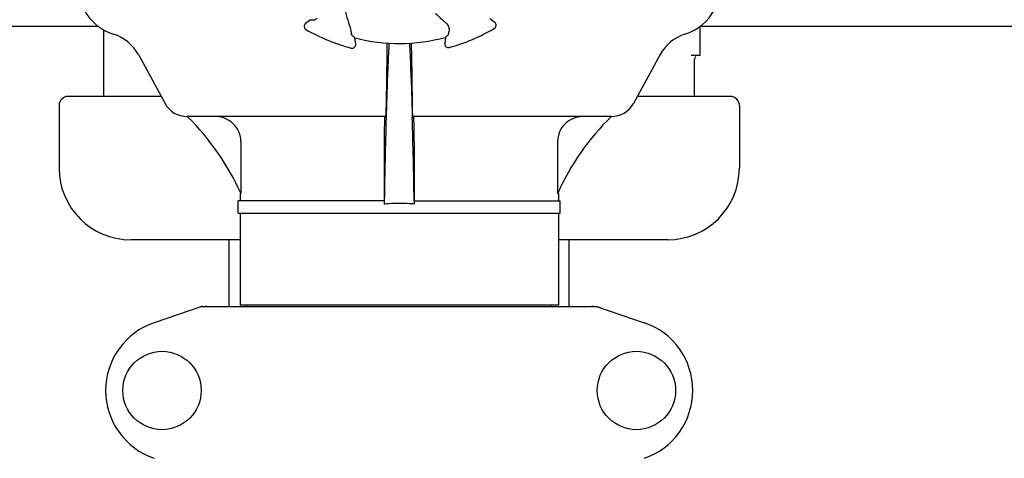
# Model space of a CAD drawing. Units: millimetres. Extents: x 7640 to 12449, y 291 to 6945.
# Drawn here: x 8536 to 8811, y 4981 to 5103 of the extents above; entities that cross this region are included whole.
import ezdxf

# ---------------------------------------------------------------- set-up
doc = ezdxf.new("R2010")
doc.units = ezdxf.units.MM

msp = doc.modelspace()

# ---------------------------------------------------------------- linework, layer by layer
for p, q in [((8617.01, 5103.14), (8615.64, 5102.04)), ((8668.5, 5102.34), (8667.12, 5103.42)), ((8557.86, 5101.2), (8450.78, 5101.2)), ((8559.32, 5081.7), (8559.32, 5100.27)), ((8832.86, 5101.2), (8725.78, 5101.2)), ((8725.82, 5101.24), (8725.82, 5093.13)), ((8629.67, 5096.32), (8629.46, 5098.07)), ((8654.73, 5098.21), (8654.54, 5096.46)), ((8568.96, 5093.4), (8576.42, 5079.75)), ((8638.33, 5093.4), (8638.14, 5079.75)), ((8645.5, 5079.75), (8645.32, 5093.4)), ((8714.69, 5093.4), (8707.22, 5079.75)), ((8725.82, 5093.13), (8723.36, 5093.13)), ((8724.32, 5081.7), (8724.32, 5092.13)), ((8575.35, 5081.7), (8549.32, 5081.7)), ((8734.32, 5081.7), (8708.29, 5081.7)), ((8546.82, 5079.2), (8546.82, 5061.7)), ((8736.82, 5079.2), (8736.82, 5061.7)), ((8637.99, 5076.1), (8582.62, 5076.1)), ((8638.17, 5076.1), (8638.17, 5075.85)), ((8645.47, 5076.1), (8645.48, 5075.85)), ((8701.03, 5076.1), (8645.65, 5076.1)), ((8597.59, 5069.1), (8597.59, 5054.6)), ((8637.63, 5069.1), (8637.63, 5052.6)), ((8646.02, 5069.1), (8646.02, 5052.6)), ((8686.05, 5069.1), (8686.05, 5054.6)), ((8597.37, 5054.6), (8597.37, 5052.6)), ((8597.59, 5054.6), (8597.55, 5054.69)), ((8686.09, 5054.69), (8686.05, 5054.6)), ((8686.27, 5054.6), (8686.05, 5054.6)), ((8686.27, 5054.6), (8686.27, 5052.6)), ((8596.87, 5049.1), (8596.87, 5052.6)), ((8637.64, 5052.6), (8596.87, 5052.6)), ((8637.65, 5052.61), (8637.64, 5051.65)), ((8645.99, 5052.61), (8646.01, 5051.65)), ((8646.01, 5052.6), (8686.77, 5052.6)), ((8686.77, 5049.1), (8686.77, 5052.6)), ((8596.87, 5049.1), (8686.77, 5049.1)), ((8597.37, 5049.1), (8597.37, 5023.43)), ((8686.27, 5049.1), (8686.27, 5023.43)), ((8597.37, 5041.7), (8566.82, 5041.7)), ((8594.32, 5023.1), (8594.32, 5041.7)), ((8716.82, 5041.7), (8686.27, 5041.7)), ((8689.32, 5023.1), (8689.32, 5041.7)), ((8586.72, 5023.07), (8573.39, 5018.54)), ((8586.93, 5023.1), (8696.72, 5023.1)), ((8686.27, 5023.43), (8597.37, 5023.43)), ((8599.35, 5023.1), (8599.35, 5023.43)), ((8684.29, 5023.1), (8684.29, 5023.43)), ((8696.92, 5023.07), (8710.25, 5018.54))]:
    msp.add_line(p, q)
for centre in [(8575.57, 4999.6), (8708.07, 4999.6)]:
    msp.add_circle(centre, 10.94)
for centre, radius, start, end in [((8652.19, 5110.91), 25.99, 187.2157, 201.1593), ((8566.19, 5112.45), 14, 208.5785, 252.6263), ((8675.76, 5128.39), 33.43, 224.6531, 231.1566), ((8717.45, 5112.45), 14, 287.3737, 332.6199), ((8616.27, 5101.26), 1, 128.8205, 240.3862), ((8667.88, 5101.55), 1, 300.2582, 51.8238), ((8558.43, 5087.64), 12, 28.6708, 72.6263), ((8641.82, 5146.2), 52.7, 240.3769, 255.2675), ((8641.82, 5146.2), 52.7, 285.3769, 300.2675), ((8725.22, 5087.64), 12, 107.3737, 151.3292), ((8628.67, 5096.2), 1, 255.2582, 6.8238), ((8641.82, 5146.2), 49.7, 255.5957, 285.0487), ((8851.93, 5090.81), 213.62, 178.4389, 179.3057), ((8655.53, 5096.35), 1, 173.8204, 285.3863), ((8725.32, 5092.13), 1, 134.9994, 180), ((8549.32, 5079.2), 2.5, 90, 180), ((8582.57, 5083.1), 7, 208.6708, 270.0012), ((8701.08, 5083.1), 7, 269.9988, 331.3292), ((8734.32, 5079.2), 2.5, 0, 90), ((8532.89, 5025.53), 70.93, 45.2754, 45.4814), ((8532.89, 5025.51), 70.95, 24.2894, 45.2887), ((10646.1, 5019.96), 2008.72, 178.40552, 179.06858), ((6637.54, 5019.96), 2008.72, 0.93142, 1.59448), ((8750.76, 5025.5), 70.95, 134.506, 155.7103), ((8566.82, 5061.7), 20, 180, 270), ((8716.82, 5061.7), 20, 270, 0), ((8641.76, 5007.27), 44.56, 93.519, 95.3076), ((8641.82, 5006.28), 45.55, 89.9952, 93.5164), ((8641.83, 5006.28), 45.55, 86.4813, 90.0048), ((8641.89, 5007.28), 44.56, 84.6924, 86.4788), ((8586.93, 5022.45), 0.654, 90.0634, 108.6978), ((8696.71, 5022.45), 0.654, 71.3017, 89.9371), ((8579.82, 4999.6), 20, 108.7612, 251.2388), ((8703.82, 4999.6), 20, 288.7612, 71.2388)]:
    msp.add_arc(centre, radius, start, end)
for centre, major_axis, ratio, start_param, end_param in [((8596.96, 5201.96), (-68.13, 84.67), 0.752576, -3.743802, -3.731355), ((8712.88, 5154.7), (107.9, 12.91), 0.752576, -2.55183, -2.539383), ((8570.68, 5153.91), (108.04, -11.69), 0.752576, -0.60221, -0.589762), ((8588.27, 5014.31), (1.43, -8.68), 0.95277, 9.26866, 9.580896), ((8695.37, 5014.31), (-1.43, -8.68), 0.95277, 2.985475, 3.297711)]:
    msp.add_ellipse(centre, major_axis=major_axis, ratio=ratio, start_param=start_param, end_param=end_param)
for points, knots in [([(8618.14, 5103.08), (8618.15, 5103.08), (8618.18, 5103.09), (8618.22, 5103.12), (8618.29, 5103.16), (8618.38, 5103.23), (8618.5, 5103.31), (8618.69, 5103.45), (8618.84, 5103.56), (8618.95, 5103.64)], [0, 0, 0, 0, 0.026576, 0.081508, 0.165134, 0.277245, 0.417404, 0.585113, 1, 1, 1, 1]), ([(8628.42, 5099.78), (8628.4, 5099.9), (8628.3, 5100.5), (8628.13, 5101.08), (8627.95, 5101.53)], [0, 0, 0, 0, 0.203055, 1, 1, 1, 1]), ([(8654.79, 5102.35), (8655.01, 5102.18), (8655.36, 5101.78), (8655.75, 5100.96), (8655.8, 5100.32), (8655.75, 5099.94)], [0, 0, 0, 0, 0.310009, 0.575836, 1, 1, 1, 1]), ([(8628.6, 5098.81), (8628.6, 5098.82), (8628.59, 5098.85), (8628.57, 5098.9), (8628.56, 5098.98), (8628.54, 5099.09), (8628.51, 5099.22), (8628.47, 5099.46), (8628.44, 5099.65), (8628.42, 5099.78)], [0, 0, 0, 0, 0.026576, 0.081508, 0.165134, 0.277245, 0.417404, 0.585113, 1, 1, 1, 1]), ([(8655.57, 5098.96), (8655.58, 5098.97), (8655.59, 5099), (8655.6, 5099.05), (8655.62, 5099.13), (8655.64, 5099.24), (8655.66, 5099.38), (8655.7, 5099.61), (8655.73, 5099.8), (8655.75, 5099.94)], [0, 0, 0, 0, 0.026576, 0.081508, 0.165134, 0.277245, 0.417404, 0.585113, 1, 1, 1, 1]), ([(8638.97, 5096.59), (8638.89, 5095.2), (8638.55, 5088.37), (8638.33, 5081.54), (8638.17, 5076.1)], [0, 0, 0, 0, 0.204364, 1, 1, 1, 1]), ([(8644.67, 5096.6), (8644.75, 5095.2), (8645.09, 5088.37), (8645.32, 5081.54), (8645.47, 5076.1)], [0, 0, 0, 0, 0.204355, 1, 1, 1, 1]), ([(8645.32, 5093.4), (8645.31, 5093.69), (8645.3, 5094.77), (8645.28, 5095.85), (8645.25, 5096.63)], [0, 0, 0, 0, 0.274621, 1, 1, 1, 1]), ([(8638.14, 5079.75), (8638.14, 5079.24), (8638.12, 5078.53), (8638.1, 5077.64), (8638.08, 5077.11), (8638.06, 5076.7), (8638.05, 5076.38), (8638.01, 5076.23), (8638.01, 5076.1), (8637.99, 5076.1)], [0, 0, 0, 0, 0.412862, 0.585098, 0.730381, 0.846137, 0.930387, 0.981772, 1, 1, 1, 1]), ([(8645.65, 5076.1), (8645.63, 5076.1), (8645.63, 5076.23), (8645.6, 5076.38), (8645.59, 5076.7), (8645.56, 5077.11), (8645.54, 5077.64), (8645.52, 5078.53), (8645.51, 5079.24), (8645.5, 5079.75)], [0, 0, 0, 0, 0.018229, 0.069614, 0.153864, 0.269621, 0.414905, 0.58714, 1, 1, 1, 1]), ([(8597.59, 5069.1), (8597.59, 5070.02), (8597.21, 5071.88), (8595.61, 5074.21), (8593.25, 5075.75), (8591.41, 5076.1), (8590.49, 5076.1)], [0, 0, 0, 0, 0.250895, 0.501229, 0.750827, 1, 1, 1, 1]), ([(8637.7, 5074.83), (8637.69, 5074.46), (8637.64, 5072.55), (8637.63, 5070.64), (8637.63, 5069.1)], [0, 0, 0, 0, 0.194872, 1, 1, 1, 1]), ([(8637.8, 5076.1), (8637.79, 5076.1), (8637.78, 5076.07), (8637.77, 5076.01), (8637.76, 5075.91), (8637.74, 5075.69), (8637.72, 5075.33), (8637.71, 5075.02), (8637.7, 5074.83)], [0, 0, 0, 0, 0.019086, 0.068112, 0.148265, 0.259457, 0.572382, 1, 1, 1, 1]), ([(8645.94, 5074.86), (8645.94, 5075.04), (8645.93, 5075.35), (8645.9, 5075.73), (8645.88, 5075.98), (8645.86, 5076.07), (8645.85, 5076.1), (8645.85, 5076.1)], [0, 0, 0, 0, 0.427767, 0.740627, 0.931846, 0.980859, 1, 1, 1, 1]), ([(8646.02, 5069.1), (8646.02, 5069.66), (8646.01, 5071.58), (8645.99, 5073.5), (8645.94, 5074.86)], [0, 0, 0, 0, 0.291194, 1, 1, 1, 1]), ([(8693.15, 5076.1), (8692.24, 5076.1), (8690.39, 5075.75), (8688.04, 5074.21), (8686.43, 5071.88), (8686.05, 5070.02), (8686.05, 5069.1)], [0, 0, 0, 0, 0.249175, 0.498799, 0.749114, 1, 1, 1, 1])]:
    msp.add_open_spline(points, degree=3, knots=knots)

doc.saveas('drawing.dxf')
